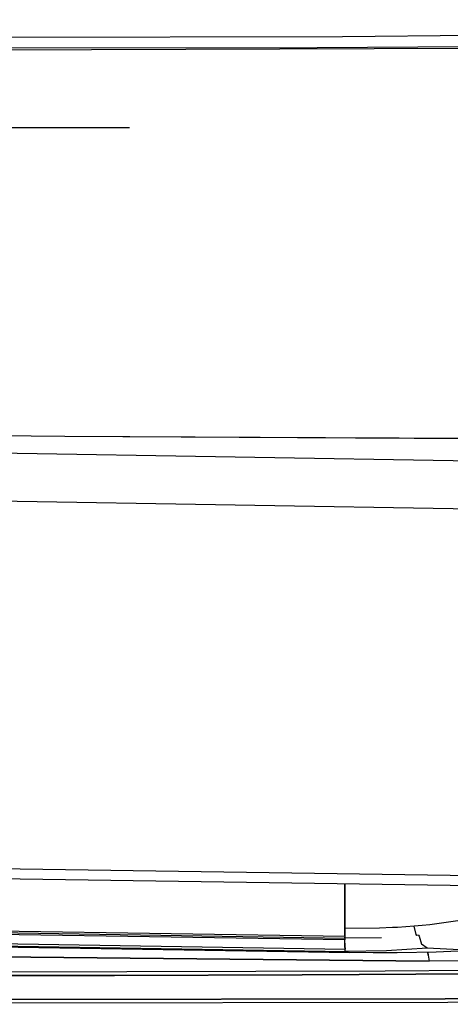
# Model space of a CAD drawing. Units: millimetres. Extents: x 977 to 10222, y -2171 to 2178.
# Drawn here: x 3318 to 3374, y -1033 to -907 of the extents above; entities that cross this region are included whole.
import ezdxf

# ---------------------------------------------------------------- set-up
doc = ezdxf.new("R2010")
doc.units = ezdxf.units.MM
doc.layers.add('10', color=7, linetype='CONTINUOUS', true_color=0xffffff)

msp = doc.modelspace()

# ---------------------------------------------------------------- linework, layer by layer
at = {"layer": '10', "color": 18, "linetype": 'CONTINUOUS'}
for p, q in [((3535.387634, -906.601807), (3359.746277, -908.832031)), ((3535.387634, -906.601807), (3359.746277, -908.832031)), ((3359.746277, -908.832031), (3100.029724, -909.231201)), ((3359.746277, -908.832031), (3100.029724, -909.231201)), ((3356.480164, -910.207031), (3101.116882, -910.605469)), ((3356.480164, -910.207031), (3101.116882, -910.605469)), ((3375.921326, -910.322998), (3205.680847, -910.925537)), ((3375.913269, -910.081787), (3356.480164, -910.207031)), ((3375.913269, -910.081787), (3356.480164, -910.207031)), ((3255.885925, -920.609863), (3332.331726, -920.484375)), ((3246.047791, -959.607666), (3324.001648, -960.247559)), ((3324.001648, -960.247559), (3361.414734, -960.486572)), ((3324.001648, -960.247559), (3357.534363, -960.42334)), ((3324.001648, -960.247559), (3357.534363, -960.42334)), ((3357.538025, -960.42334), (3412.7099, -960.713379)), ((3357.538025, -960.42334), (3412.7099, -960.713379)), ((3244.314636, -961.20874), (3412.583435, -964.03833)), ((3244.314636, -961.20874), (3412.583435, -964.03833)), ((3244.314636, -961.20874), (3412.583435, -964.03833)), ((3244.314636, -961.20874), (3412.583435, -964.03833)), ((3361.419128, -960.486572), (3393.329285, -960.690918)), ((3237.644226, -967.292725), (3412.34906, -970.218262)), ((3237.644226, -967.292725), (3412.34906, -970.218262)), ((3237.651062, -967.288818), (3412.34906, -970.214355)), ((3237.651062, -967.288818), (3412.34906, -970.214355)), ((3237.651062, -967.288818), (3412.34906, -970.214355)), ((3237.651062, -967.288818), (3412.34906, -970.214355)), ((3097.309998, -1012.725098), (3400.733093, -1017.239258)), ((3097.309998, -1012.725098), (3400.733093, -1017.239258)), ((3097.309998, -1012.725098), (3400.733093, -1017.239258)), ((3097.309998, -1012.725098), (3400.733093, -1017.239258)), ((3390.542175, -1018.42749), (3096.240662, -1014.04248)), ((3390.542175, -1018.42749), (3096.240662, -1014.04248)), ((3360.038513, -1020.654053), (3360.043152, -1018.398438)), ((3360.038513, -1020.654053), (3360.043152, -1018.398438)), ((3360.043152, -1018.398438), (3360.041687, -1019.099854)), ((3360.043152, -1018.36084), (3360.043884, -1017.9729)), ((3360.043152, -1018.36084), (3360.043884, -1017.9729)), ((3360.043884, -1017.9729), (3360.043152, -1018.36084)), ((3360.041687, -1019.099854), (3360.038269, -1020.759521)), ((3360.058777, -1025.191406), (3090.746765, -1020.811768)), ((3360.058777, -1025.191406), (3090.746765, -1020.811768)), ((3090.932556, -1020.583252), (3360.035583, -1024.959473)), ((3091.126648, -1020.343994), (3360.029968, -1024.717041)), ((3091.126648, -1020.343994), (3360.029968, -1024.717041)), ((3360.033875, -1022.728516), (3360.038513, -1020.654053)), ((3360.033875, -1022.728516), (3360.038513, -1020.654053)), ((3360.037048, -1021.251221), (3360.036316, -1021.743408)), ((3360.038269, -1020.759521), (3360.037048, -1021.251221)), ((3089.460144, -1022.397217), (3360.682068, -1026.808105)), ((3089.570251, -1022.261475), (3360.124939, -1026.661377)), ((3089.570251, -1022.261475), (3360.124939, -1026.661377)), ((3360.074158, -1026.407959), (3089.772888, -1022.011963)), ((3360.074158, -1026.407959), (3089.772888, -1022.011963)), ((3360.036316, -1021.743408), (3360.033875, -1022.728516)), ((3376.090027, -1022.513672), (3371.005066, -1023.216553)), ((3376.090027, -1022.513672), (3371.005066, -1023.216553)), ((3360.030457, -1024.558838), (3360.033875, -1022.728516)), ((3360.030457, -1024.558838), (3360.033875, -1022.728516)), ((3360.031921, -1023.713867), (3360.030945, -1024.214844)), ((3360.033875, -1022.728516), (3360.031921, -1023.713867)), ((3364.509949, -1023.675049), (3360.031921, -1023.713867)), ((3364.509949, -1023.675049), (3360.031921, -1023.713867)), ((3366.174255, -1023.597168), (3364.509949, -1023.675049)), ((3366.174255, -1023.597168), (3364.509949, -1023.675049)), ((3366.836121, -1023.566162), (3366.177673, -1023.596924)), ((3366.836121, -1023.566162), (3366.177673, -1023.596924)), ((3368.978455, -1023.411621), (3366.836121, -1023.566162)), ((3368.978455, -1023.411621), (3366.836121, -1023.566162)), ((3369.992615, -1023.319824), (3368.978455, -1023.411621)), ((3369.992615, -1023.319824), (3368.978455, -1023.411621)), ((3369.230652, -1024.494385), (3368.978455, -1023.411621)), ((3369.230652, -1024.494385), (3368.978455, -1023.411621)), ((3371.005066, -1023.216553), (3369.992615, -1023.319824)), ((3371.005066, -1023.216553), (3369.992615, -1023.319824)), ((3360.029968, -1024.717041), (3360.030457, -1024.559082)), ((3360.029968, -1024.717041), (3360.030457, -1024.559082)), ((3360.030457, -1024.559082), (3360.029968, -1024.717041)), ((3360.029968, -1024.718018), (3360.03241, -1024.92334)), ((3360.029968, -1024.718018), (3360.03241, -1024.92334)), ((3360.029968, -1024.718018), (3360.030457, -1024.838623)), ((3360.030945, -1024.214844), (3360.030457, -1024.558838)), ((3360.03241, -1024.922852), (3360.030457, -1024.838623)), ((3360.035828, -1024.963867), (3360.03241, -1024.922852)), ((3360.03241, -1024.92334), (3360.039734, -1024.959473)), ((3360.03241, -1024.92334), (3360.039734, -1024.959473)), ((3364.757263, -1024.914795), (3360.035828, -1024.963867)), ((3360.056824, -1024.963623), (3360.058777, -1025.191406)), ((3360.057068, -1024.963623), (3360.058777, -1025.191406)), ((3360.057068, -1024.963623), (3360.058777, -1025.191406)), ((3369.326111, -1024.616455), (3369.230652, -1024.494385)), ((3369.326111, -1024.616455), (3369.230652, -1024.494385)), ((3369.543884, -1024.588379), (3369.326111, -1024.616455)), ((3369.543884, -1024.588379), (3369.326111, -1024.616455)), ((3369.543884, -1024.588379), (3369.59491, -1024.695801)), ((3369.543884, -1024.588379), (3369.59491, -1024.695801)), ((3369.59491, -1024.695801), (3369.902039, -1025.725586)), ((3369.59491, -1024.695801), (3369.902039, -1025.725586)), ((3370.891052, -1027.931396), (3205.660339, -1026.292725)), ((3205.660339, -1026.292725), (3370.891052, -1027.931396)), ((3360.058044, -1025.615234), (3360.058777, -1025.191406)), ((3360.060974, -1025.971436), (3360.058044, -1025.615234)), ((3360.060242, -1025.615234), (3360.060974, -1025.971436)), ((3360.060242, -1025.615234), (3360.060974, -1025.971436)), ((3360.060974, -1025.971436), (3360.07489, -1026.371826)), ((3360.060974, -1025.971436), (3360.07489, -1026.371826)), ((3360.071472, -1026.371826), (3360.060974, -1025.971436)), ((3360.08783, -1026.570068), (3360.071472, -1026.371826)), ((3370.648376, -1026.240967), (3365.394958, -1026.596191)), ((3370.648376, -1026.240967), (3365.394958, -1026.596191)), ((3370.648376, -1026.240967), (3369.902039, -1025.725586)), ((3370.648376, -1026.240967), (3369.902039, -1025.725586)), ((3376.488708, -1026.526611), (3370.648376, -1026.240967)), ((3376.488708, -1026.526611), (3370.648376, -1026.240967)), ((3360.10321, -1026.628906), (3360.08783, -1026.570068)), ((3360.119568, -1026.656494), (3360.10321, -1026.628906)), ((3360.108826, -1026.56958), (3360.12738, -1026.661377)), ((3360.108826, -1026.56958), (3360.12738, -1026.661377)), ((3365.394958, -1026.596191), (3360.119568, -1026.656494)), ((3365.394958, -1026.596191), (3360.119568, -1026.656494)), ((3360.123474, -1026.6604), (3360.119568, -1026.656494)), ((3360.12738, -1026.663086), (3360.123474, -1026.6604)), ((3360.184753, -1026.674316), (3360.12738, -1026.663086)), ((3360.13324, -1026.662842), (3360.682068, -1026.808105)), ((3360.13324, -1026.662842), (3360.682068, -1026.808105)), ((3360.242126, -1026.691895), (3360.184753, -1026.674316)), ((3360.461853, -1026.749512), (3360.242126, -1026.691895)), ((3360.461853, -1026.749512), (3360.682068, -1026.808105)), ((3363.676697, -1026.841797), (3360.682068, -1026.808105)), ((3366.762634, -1026.842285), (3363.676697, -1026.841797)), ((3371.787537, -1026.775879), (3366.762634, -1026.842285)), ((3370.758972, -1027.162842), (3370.742859, -1026.789795)), ((3370.742859, -1026.789795), (3370.758972, -1027.162842)), ((3370.758972, -1027.162842), (3370.891052, -1027.931396)), ((3370.758972, -1027.162842), (3370.891052, -1027.931396)), ((3376.801941, -1026.537842), (3371.787537, -1026.775879)), ((3396.918884, -1028.964111), (3365.227722, -1029.216064)), ((3396.918884, -1028.964111), (3365.227722, -1029.216064)), ((3399.657166, -1027.719727), (3370.891052, -1027.931396)), ((3399.657166, -1027.719727), (3370.891052, -1027.931396)), ((3330.396667, -1029.783691), (3245.689392, -1029.78418)), ((3245.689392, -1029.78418), (3330.396667, -1029.783691)), ((3365.227722, -1029.216064), (3280.45575, -1029.435303)), ((3365.227722, -1029.216064), (3280.45575, -1029.435303)), ((3330.396667, -1029.783691), (3354.544617, -1029.675293)), ((3354.544617, -1029.675293), (3330.396667, -1029.783691)), ((3354.544617, -1029.675293), (3379.899353, -1029.528809)), ((3379.899353, -1029.528809), (3354.544617, -1029.675293)), ((3372.952087, -1032.754639), (3226.196716, -1032.968506)), ((3226.196716, -1032.968506), (3372.952087, -1032.754639)), ((3372.952087, -1032.754639), (3402.647644, -1032.168701)), ((3402.647644, -1032.168701), (3372.952087, -1032.754639)), ((3403.496765, -1032.732666), (3373.284363, -1033.257812)), ((3403.496765, -1032.732666), (3373.284363, -1033.257812)), ((3373.284363, -1033.257812), (3226.389343, -1033.478271)), ((3373.284363, -1033.257812), (3226.389343, -1033.478271))]:
    msp.add_line(p, q, dxfattribs=at)

doc.saveas('drawing.dxf')
